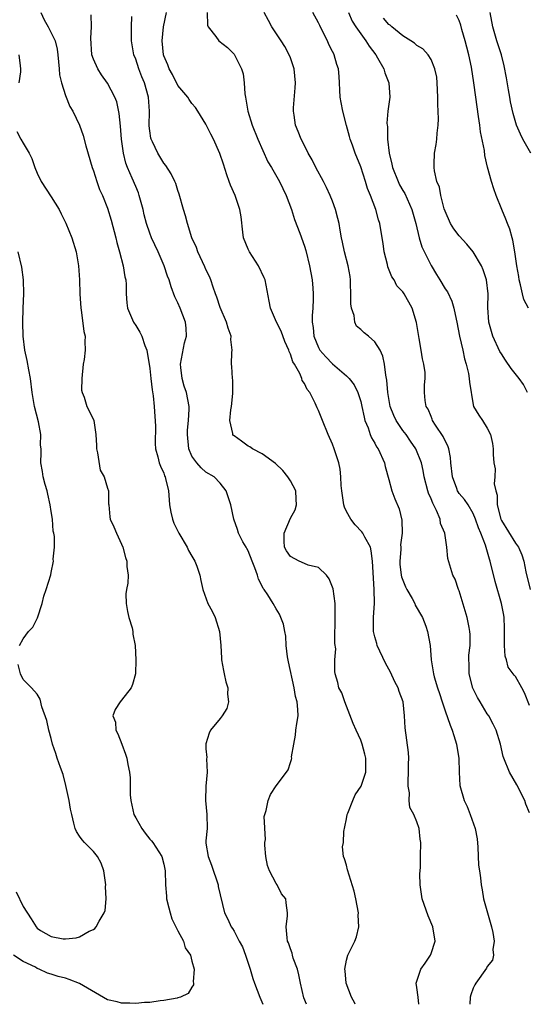
# Model space of a CAD drawing. Units: inches. Extents: x 2568000 to 2571000, y 1524000 to 1527000.
# Drawn here: x 2568161 to 2568233, y 1524000 to 1524140 of the extents above; entities that cross this region are included whole.
import ezdxf

# ---------------------------------------------------------------- set-up
doc = ezdxf.new("R2010")
doc.units = ezdxf.units.IN
doc.header["$MEASUREMENT"] = 0
doc.layers.add('LD25681524_2ft', color=133, linetype='Continuous')

msp = doc.modelspace()

# ---------------------------------------------------------------- linework, layer by layer
at = {"layer": 'LD25681524_2ft'}
for points, elevation in [([(2568163.51, 1524141), (2568164, 1524140), (2568164.56, 1524139), (2568165.53, 1524137), (2568165.82, 1524135.82), (2568165.92, 1524135), (2568166.01, 1524134.01), (2568166.12, 1524133), (2568166.15, 1524132.15), (2568166.43, 1524131), (2568167, 1524129.23), (2568167.66, 1524127.66), (2568168.08, 1524127), (2568169.03, 1524125), (2568169.52, 1524123.52), (2568169.92, 1524122.08), (2568170.82, 1524119), (2568171, 1524118.5), (2568171.47, 1524117), (2568171.87, 1524115.87), (2568172.27, 1524115), (2568173, 1524113.18), (2568173.51, 1524111.51), (2568174.18, 1524109), (2568174.33, 1524108.33), (2568174.71, 1524107), (2568175.24, 1524105), (2568175.46, 1524103.46), (2568175.6, 1524103), (2568175.67, 1524102.33), (2568175.63, 1524101), (2568175.73, 1524099.73), (2568175.83, 1524099), (2568176.71, 1524097), (2568177, 1524096.5), (2568177.59, 1524095.59), (2568177.89, 1524095), (2568178.32, 1524093.68), (2568178.57, 1524093), (2568179, 1524090.41), (2568179.15, 1524089), (2568179.35, 1524087.35), (2568179.47, 1524086.53), (2568179.64, 1524085), (2568179.8, 1524082.2), (2568179.76, 1524079.76), (2568179.84, 1524079), (2568180.17, 1524077.83), (2568180.32, 1524077), (2568180.51, 1524076.51), (2568181, 1524075.5), (2568181.12, 1524075.12), (2568181.18, 1524075), (2568181.24, 1524074.76), (2568181.65, 1524073), (2568181.75, 1524071.75), (2568181.83, 1524071), (2568181.99, 1524069.99), (2568182.22, 1524069), (2568182.42, 1524068.42), (2568183.13, 1524067), (2568184.32, 1524065), (2568184.53, 1524064.53), (2568185, 1524063.74), (2568185.25, 1524063.25), (2568185.41, 1524063), (2568185.7, 1524062.3), (2568186.14, 1524061), (2568186.26, 1524060.26), (2568186.55, 1524059), (2568187.27, 1524057), (2568187.88, 1524055.88), (2568188.31, 1524055), (2568188.92, 1524053), (2568189.09, 1524051), (2568189.2, 1524049.2), (2568189.22, 1524049), (2568189.47, 1524047.47), (2568189.59, 1524047), (2568189.84, 1524045.84), (2568190.12, 1524045), (2568190.08, 1524044.08), (2568190.22, 1524043), (2568189.95, 1524042.05), (2568189.28, 1524041), (2568189, 1524040.62), (2568187.66, 1524039), (2568187.44, 1524038.56), (2568186.97, 1524037.03), (2568187, 1524036.34), (2568187.1, 1524035.1), (2568187.08, 1524034.92), (2568187.16, 1524033), (2568186.98, 1524031), (2568186.91, 1524029), (2568187.13, 1524027), (2568187.15, 1524025), (2568187, 1524023.25), (2568186.99, 1524023), (2568187, 1524022.89), (2568187.31, 1524021), (2568187.8, 1524019.8), (2568188.72, 1524017), (2568188.75, 1524016.75), (2568189.64, 1524013), (2568190.11, 1524012.11), (2568190.59, 1524011), (2568190.77, 1524010.77), (2568191, 1524010.38), (2568191.72, 1524009), (2568192.17, 1524008.17), (2568192.62, 1524007), (2568193.27, 1524005), (2568193.67, 1524003.67), (2568193.9, 1524003), (2568194.64, 1524001), (2568195.08, 1524000)], 7870), ([(2568201.3, 1524000), (2568200.93, 1524000.93), (2568200.46, 1524003), (2568200.21, 1524004.21), (2568199.99, 1524005), (2568199.42, 1524006.58), (2568199.31, 1524007), (2568199.27, 1524007.27), (2568199, 1524007.89), (2568198.72, 1524008.72), (2568198.61, 1524009), (2568198.53, 1524009.47), (2568198.38, 1524011), (2568198.57, 1524012.57), (2568198.58, 1524013), (2568198.41, 1524014.41), (2568198.35, 1524015), (2568197.73, 1524015.73), (2568197.13, 1524017), (2568197, 1524017.17), (2568196.05, 1524019), (2568195.76, 1524019.76), (2568195.52, 1524021), (2568195.39, 1524022.61), (2568195.38, 1524023), (2568195.44, 1524023.44), (2568195.28, 1524026.72), (2568195.35, 1524027), (2568195.55, 1524027.55), (2568195.82, 1524029), (2568196.16, 1524029.84), (2568197, 1524031.06), (2568198.44, 1524033), (2568198.67, 1524033.33), (2568199, 1524034.37), (2568199.18, 1524034.82), (2568199.2, 1524035), (2568199.18, 1524035.18), (2568199.48, 1524037), (2568199.74, 1524038.26), (2568199.79, 1524039), (2568199.91, 1524039.91), (2568200.1, 1524041), (2568200.08, 1524041.92), (2568199.98, 1524043), (2568199.75, 1524043.75), (2568199.53, 1524045), (2568198.71, 1524048.71), (2568198.61, 1524049.39), (2568198.41, 1524051), (2568198.34, 1524052.34), (2568198.19, 1524053), (2568198.04, 1524054.04), (2568197.47, 1524055.47), (2568197, 1524056.21), (2568196.55, 1524057), (2568195.79, 1524058.21), (2568195.27, 1524059), (2568195.14, 1524059.14), (2568195, 1524059.46), (2568194.47, 1524060.47), (2568194.31, 1524061), (2568193.96, 1524062.04), (2568193.55, 1524063), (2568193, 1524064.47), (2568192.82, 1524064.82), (2568192.69, 1524065), (2568192.26, 1524065.74), (2568191.6, 1524067), (2568191.49, 1524067.49), (2568190.95, 1524069), (2568190.53, 1524071), (2568190.14, 1524072.14), (2568189.87, 1524073), (2568189, 1524074.1), (2568188.17, 1524075), (2568187, 1524075.68), (2568186.3, 1524076.3), (2568185.7, 1524077), (2568185, 1524077.96), (2568184.56, 1524079), (2568184.35, 1524081), (2568184.36, 1524081.64), (2568184.52, 1524083), (2568184.63, 1524084.63), (2568184.62, 1524085), (2568184.23, 1524087), (2568183.9, 1524087.9), (2568183.59, 1524089), (2568183.44, 1524090.56), (2568183.38, 1524091), (2568183.95, 1524094.05), (2568184.21, 1524095), (2568184.16, 1524096.16), (2568184.08, 1524097), (2568183.32, 1524099), (2568183, 1524099.73), (2568182.58, 1524100.58), (2568182.03, 1524102.03), (2568181.76, 1524103), (2568181.55, 1524103.55), (2568181.07, 1524105), (2568180.18, 1524107), (2568179.25, 1524109), (2568179, 1524109.65), (2568178.55, 1524111), (2568178.23, 1524112.23), (2568178.05, 1524113), (2568177.52, 1524115), (2568177.38, 1524115.38), (2568177, 1524116.29), (2568176.52, 1524117.48), (2568175.85, 1524119), (2568175.62, 1524119.62), (2568175.26, 1524121), (2568174.98, 1524123), (2568174.84, 1524124.84), (2568174.66, 1524126.66), (2568174.31, 1524128.31), (2568174.04, 1524129), (2568173, 1524130.97), (2568172.16, 1524132.16), (2568171.6, 1524133), (2568171, 1524134.37), (2568170.79, 1524135), (2568170.64, 1524137.36), (2568170.74, 1524139), (2568170.69, 1524140.69)], 7872), ([(2568208.21, 1524000), (2568208.16, 1524000.16), (2568207.69, 1524001), (2568206.94, 1524003), (2568206.78, 1524004.78), (2568206.74, 1524005), (2568207, 1524006.28), (2568207.19, 1524007), (2568208.18, 1524009), (2568208.4, 1524009.6), (2568208.74, 1524011), (2568208.66, 1524012.66), (2568208.67, 1524013), (2568208.32, 1524015), (2568208.09, 1524016.09), (2568207.11, 1524019.11), (2568207, 1524019.79), (2568206.69, 1524020.69), (2568206.56, 1524021), (2568206.4, 1524022.4), (2568206.55, 1524023), (2568206.59, 1524024.59), (2568206.76, 1524025.24), (2568207, 1524026.37), (2568207.09, 1524027), (2568207.17, 1524027.17), (2568207.88, 1524029), (2568208.21, 1524029.79), (2568209.07, 1524031), (2568209.75, 1524033), (2568209.73, 1524035), (2568209.57, 1524035.57), (2568209.23, 1524037), (2568209, 1524037.55), (2568208.34, 1524039), (2568207.91, 1524039.91), (2568206.72, 1524043), (2568206.3, 1524044.3), (2568205.91, 1524045), (2568205.75, 1524045.75), (2568205.36, 1524047), (2568205.32, 1524047.32), (2568205.34, 1524049), (2568205.44, 1524050.56), (2568205.32, 1524051.32), (2568205.39, 1524055.39), (2568205.35, 1524057), (2568205.08, 1524059.08), (2568204.52, 1524060.52), (2568204.14, 1524061), (2568203, 1524062.09), (2568201.54, 1524062.46), (2568201, 1524062.7), (2568200.24, 1524063), (2568199, 1524063.69), (2568198.46, 1524064.46), (2568198.17, 1524065), (2568198.14, 1524065.86), (2568198.13, 1524067), (2568199, 1524069.14), (2568199.67, 1524070.33), (2568199.89, 1524071), (2568199.83, 1524071.83), (2568199.77, 1524073), (2568199, 1524074.44), (2568198.64, 1524075), (2568197.92, 1524075.92), (2568196.89, 1524076.89), (2568195, 1524078.25), (2568193.62, 1524079), (2568193.25, 1524079.25), (2568193, 1524079.34), (2568192.06, 1524080.06), (2568191, 1524080.82), (2568190.9, 1524080.9), (2568190.83, 1524081), (2568190.82, 1524081.18), (2568190.37, 1524083), (2568190.54, 1524084.54), (2568190.62, 1524085), (2568190.84, 1524086.84), (2568190.84, 1524087), (2568190.81, 1524088.81), (2568190.76, 1524089), (2568190.67, 1524090.67), (2568190.61, 1524091), (2568190.66, 1524092.66), (2568190.7, 1524093), (2568190.54, 1524094.54), (2568190.57, 1524095), (2568190.16, 1524096.16), (2568189.93, 1524097), (2568189, 1524099.07), (2568188.55, 1524100.55), (2568188.36, 1524101), (2568188.01, 1524101.99), (2568187.71, 1524103), (2568187.5, 1524103.5), (2568187, 1524104.49), (2568186.85, 1524104.85), (2568185.85, 1524107), (2568185.63, 1524107.63), (2568185.01, 1524109), (2568184.37, 1524111), (2568184.1, 1524112.1), (2568183.81, 1524113), (2568183.2, 1524115.2), (2568183, 1524115.72), (2568182.69, 1524116.69), (2568182.56, 1524117), (2568182.06, 1524118.06), (2568181.27, 1524119.27), (2568181, 1524119.6), (2568180.13, 1524121), (2568179.39, 1524122.61), (2568179.19, 1524123), (2568179.15, 1524123.15), (2568179, 1524124.19), (2568178.92, 1524124.92), (2568178.95, 1524127), (2568178.82, 1524129), (2568178.26, 1524131), (2568177.89, 1524131.89), (2568177.45, 1524133), (2568177, 1524134.37), (2568176.75, 1524135), (2568176.41, 1524137), (2568176.42, 1524139), (2568176.47, 1524140.47)], 7874), ([(2568217.26, 1524000), (2568217.17, 1524001), (2568217, 1524002.4), (2568216.9, 1524003), (2568217.54, 1524005), (2568218.15, 1524005.85), (2568218.92, 1524007), (2568219, 1524007.21), (2568219.57, 1524009), (2568219.27, 1524011), (2568218.59, 1524012.59), (2568217.75, 1524015), (2568217.46, 1524017), (2568217.43, 1524018.57), (2568217.44, 1524019), (2568217.48, 1524019.48), (2568217.52, 1524021), (2568217.54, 1524023), (2568217.47, 1524023.47), (2568217.31, 1524025), (2568217, 1524025.96), (2568216.56, 1524027), (2568215.97, 1524027.97), (2568215.91, 1524029), (2568215.93, 1524030.07), (2568215.73, 1524031), (2568215.73, 1524031.73), (2568215.81, 1524033), (2568215.8, 1524034.2), (2568215.85, 1524035), (2568215.81, 1524035.81), (2568215.31, 1524039.31), (2568215.23, 1524041), (2568215.02, 1524043), (2568214.47, 1524044.47), (2568214.33, 1524045), (2568213.86, 1524045.86), (2568213.25, 1524047.25), (2568212.51, 1524048.51), (2568211.36, 1524051), (2568211.29, 1524051.29), (2568211, 1524052.25), (2568210.82, 1524053), (2568210.82, 1524053.18), (2568210.81, 1524055), (2568210.95, 1524057.05), (2568210.93, 1524059), (2568210.7, 1524063), (2568210.5, 1524064.5), (2568210.37, 1524065), (2568209.58, 1524066.42), (2568209.3, 1524067), (2568209.18, 1524067.18), (2568208.19, 1524068.19), (2568207.6, 1524069), (2568207, 1524070.09), (2568206.69, 1524070.69), (2568206.61, 1524071), (2568206.31, 1524073), (2568206.22, 1524073.78), (2568206.19, 1524075), (2568206.07, 1524076.07), (2568205.88, 1524077), (2568205.24, 1524079), (2568205, 1524079.66), (2568204.39, 1524081), (2568203.56, 1524083), (2568203, 1524084.43), (2568202.81, 1524084.81), (2568202.54, 1524085.46), (2568201.75, 1524087), (2568201.41, 1524087.41), (2568201, 1524088.27), (2568200.69, 1524088.69), (2568200.61, 1524089), (2568200.33, 1524089.67), (2568199.57, 1524091), (2568199.35, 1524091.35), (2568199, 1524092.44), (2568198.81, 1524092.81), (2568198.77, 1524093), (2568198.23, 1524094.23), (2568197.7, 1524095.7), (2568197.03, 1524097), (2568196.17, 1524099), (2568196, 1524100), (2568195.41, 1524103), (2568195.29, 1524103.29), (2568194.46, 1524105), (2568193.17, 1524107), (2568193, 1524107.38), (2568192.35, 1524109), (2568192.23, 1524109.77), (2568191.98, 1524111.99), (2568191.82, 1524113), (2568191.14, 1524115), (2568190.47, 1524116.47), (2568190.31, 1524117), (2568189.96, 1524117.96), (2568189.48, 1524119.48), (2568188.98, 1524120.98), (2568188.06, 1524123), (2568187.7, 1524123.7), (2568187, 1524125.13), (2568185.85, 1524127), (2568185.51, 1524127.51), (2568185, 1524128.1), (2568184.63, 1524128.63), (2568184.4, 1524129), (2568183, 1524130.66), (2568182.22, 1524132.22), (2568181.77, 1524133), (2568181.56, 1524133.56), (2568181, 1524134.84), (2568180.95, 1524135), (2568180.75, 1524137), (2568180.98, 1524139), (2568181.39, 1524141)], 7876), ([(2568187.15, 1524141), (2568187.23, 1524139.23), (2568187.31, 1524139), (2568188.39, 1524137.61), (2568188.83, 1524137), (2568190.04, 1524136.04), (2568191, 1524135.09), (2568191.06, 1524135), (2568192.07, 1524133), (2568192.28, 1524132.28), (2568192.44, 1524131), (2568192.52, 1524129.48), (2568192.6, 1524129), (2568192.68, 1524128.68), (2568192.93, 1524127), (2568193.56, 1524125), (2568194.37, 1524123), (2568195.8, 1524119.8), (2568196.31, 1524119), (2568197.46, 1524117), (2568198.41, 1524115), (2568199.14, 1524113), (2568199.59, 1524111.59), (2568200.35, 1524109.65), (2568201, 1524107.82), (2568201.19, 1524107.19), (2568201.72, 1524105), (2568202.09, 1524103), (2568202.17, 1524101.83), (2568202.25, 1524101), (2568202.26, 1524100.26), (2568202.18, 1524099), (2568202.08, 1524097.92), (2568202.11, 1524097), (2568202.25, 1524096.25), (2568202.35, 1524095), (2568203, 1524093.37), (2568203.2, 1524093), (2568204.04, 1524092.04), (2568205, 1524091.06), (2568207, 1524089.36), (2568207.35, 1524089), (2568208.07, 1524088.07), (2568208.58, 1524087), (2568209, 1524085.73), (2568209.18, 1524085), (2568209.47, 1524083.47), (2568209.61, 1524083), (2568210.04, 1524081.96), (2568210.35, 1524081), (2568210.55, 1524080.55), (2568211, 1524079.79), (2568211.27, 1524079.27), (2568211.48, 1524079), (2568212.4, 1524077), (2568212.49, 1524076.49), (2568213, 1524074.63), (2568213.42, 1524073), (2568213.85, 1524071.85), (2568214.45, 1524070.45), (2568214.86, 1524068.86), (2568214.89, 1524067), (2568214.67, 1524065.33), (2568214.69, 1524065), (2568214.69, 1524064.69), (2568214.56, 1524063), (2568214.58, 1524062.58), (2568214.76, 1524061), (2568214.79, 1524060.79), (2568215.35, 1524059.35), (2568215.54, 1524059), (2568216.31, 1524057.69), (2568216.68, 1524057), (2568216.76, 1524056.76), (2568217.77, 1524055), (2568218.25, 1524053.75), (2568218.51, 1524053), (2568218.89, 1524051), (2568219.02, 1524049), (2568219.34, 1524047), (2568219.46, 1524046.54), (2568219.94, 1524045), (2568220.21, 1524044.21), (2568220.58, 1524043), (2568221, 1524041.71), (2568221.71, 1524039.71), (2568222, 1524039), (2568222.22, 1524038.22), (2568222.63, 1524037), (2568222.66, 1524036.66), (2568222.94, 1524035), (2568223.01, 1524033), (2568223.11, 1524031.11), (2568223.7, 1524029), (2568224.12, 1524028.12), (2568224.56, 1524027), (2568225.28, 1524025), (2568225.55, 1524023.55), (2568225.65, 1524022.35), (2568225.77, 1524019.77), (2568225.89, 1524019), (2568226.03, 1524017.97), (2568226.12, 1524017), (2568226.28, 1524016.28), (2568226.46, 1524015), (2568227.02, 1524013), (2568227.61, 1524011), (2568227.8, 1524010.2), (2568227.99, 1524009), (2568227.81, 1524007.81), (2568227.88, 1524007), (2568227.74, 1524006.27), (2568227, 1524005.36), (2568226.88, 1524005.12), (2568225.35, 1524003), (2568225.21, 1524002.79), (2568225, 1524002.29), (2568224.67, 1524001.33), (2568224.58, 1524001), (2568224.5, 1524000)], 7878), ([(2568233, 1524027.23), (2568232.48, 1524028.48), (2568232.33, 1524029), (2568231.22, 1524031.23), (2568230.17, 1524033), (2568229.33, 1524035), (2568229.25, 1524035.25), (2568228.86, 1524037), (2568228.26, 1524039), (2568227.84, 1524039.84), (2568227.22, 1524041), (2568227, 1524041.3), (2568225.99, 1524043), (2568225.61, 1524043.61), (2568224.95, 1524044.95), (2568224.42, 1524047), (2568224.42, 1524048.41), (2568224.37, 1524049), (2568224.37, 1524049.63), (2568224.56, 1524051), (2568224.57, 1524052.57), (2568224.53, 1524053), (2568224.4, 1524053.6), (2568224.13, 1524055), (2568223, 1524058.79), (2568222.91, 1524059), (2568222.43, 1524060.43), (2568222.12, 1524061), (2568221.38, 1524063.38), (2568221.24, 1524065), (2568220.98, 1524067), (2568220.35, 1524068.35), (2568220.29, 1524069), (2568219.78, 1524070.22), (2568219.24, 1524071.24), (2568219, 1524071.89), (2568218.66, 1524072.66), (2568218.56, 1524073), (2568218.03, 1524075), (2568217.88, 1524075.88), (2568217.63, 1524077), (2568216.84, 1524079), (2568216.08, 1524080.08), (2568215.46, 1524081), (2568215, 1524081.6), (2568214.05, 1524083), (2568213.7, 1524083.7), (2568213.21, 1524085), (2568212.86, 1524087), (2568212.73, 1524088.73), (2568212.56, 1524089.44), (2568212.37, 1524091), (2568212.16, 1524092.16), (2568211.75, 1524093), (2568211, 1524094.21), (2568210.1, 1524095), (2568209.47, 1524095.47), (2568209, 1524095.95), (2568208.42, 1524096.42), (2568208.16, 1524097), (2568208.07, 1524097.93), (2568207.69, 1524099), (2568207.62, 1524099.62), (2568207.62, 1524101), (2568207.55, 1524102.45), (2568207.54, 1524103), (2568207.48, 1524103.48), (2568207.2, 1524105), (2568206.68, 1524107), (2568206.39, 1524108.39), (2568206.26, 1524109), (2568206.09, 1524110.09), (2568205.92, 1524111), (2568205.75, 1524111.75), (2568205.42, 1524113), (2568205, 1524114.19), (2568204.68, 1524115), (2568204.14, 1524116.14), (2568203.73, 1524117), (2568202.64, 1524119), (2568202.09, 1524120.09), (2568201.53, 1524121), (2568201, 1524122.09), (2568200.52, 1524123), (2568200.11, 1524124.11), (2568199.75, 1524125), (2568199.56, 1524126.44), (2568199.46, 1524127), (2568199.46, 1524127.46), (2568199.69, 1524130.31), (2568199.71, 1524131), (2568199.53, 1524133), (2568199, 1524134.6), (2568198.85, 1524135), (2568198.19, 1524136.19), (2568197.7, 1524137), (2568196.38, 1524139), (2568195.87, 1524139.87), (2568195.27, 1524141)], 7880), ([(2568233, 1524042.47), (2568232.3, 1524044.29), (2568231.93, 1524045), (2568231, 1524046.59), (2568230.81, 1524046.81), (2568230.69, 1524047), (2568229.95, 1524047.95), (2568229.71, 1524049), (2568229.52, 1524049.52), (2568229.44, 1524051), (2568229.43, 1524051.43), (2568229.46, 1524053.46), (2568229.4, 1524055), (2568229.35, 1524055.35), (2568229.04, 1524057), (2568228.11, 1524060.11), (2568227.41, 1524063), (2568227.3, 1524063.3), (2568226.73, 1524065.27), (2568226.07, 1524067), (2568225.76, 1524067.76), (2568225.34, 1524069), (2568225, 1524069.81), (2568224.28, 1524071), (2568223.77, 1524071.77), (2568223, 1524072.65), (2568222.85, 1524072.85), (2568222.77, 1524073), (2568222.66, 1524073.34), (2568222.03, 1524075), (2568221.81, 1524077), (2568221.76, 1524077.76), (2568221.51, 1524079), (2568221.39, 1524079.39), (2568221, 1524080.14), (2568220.74, 1524080.74), (2568219.63, 1524082.37), (2568219.23, 1524083), (2568219.18, 1524083.18), (2568219, 1524083.59), (2568218.61, 1524084.61), (2568218.3, 1524085), (2568218.15, 1524085.85), (2568218.08, 1524087), (2568218.09, 1524088.09), (2568218.17, 1524089), (2568218.17, 1524089.83), (2568217.99, 1524091), (2568217.78, 1524091.78), (2568217.62, 1524093), (2568217.33, 1524094.67), (2568217.22, 1524095.22), (2568216.94, 1524096.94), (2568216.3, 1524099), (2568215.19, 1524101), (2568215, 1524101.29), (2568214.16, 1524102.16), (2568213.76, 1524103), (2568213.44, 1524103.44), (2568212.87, 1524104.87), (2568212.81, 1524105.19), (2568212.36, 1524107), (2568212.19, 1524108.19), (2568212.06, 1524109), (2568211.71, 1524111), (2568211.54, 1524111.54), (2568211.13, 1524113), (2568210.4, 1524115), (2568209.99, 1524115.99), (2568209.68, 1524117), (2568209, 1524119.06), (2568208.21, 1524121), (2568207.83, 1524122.17), (2568207.52, 1524123), (2568207.4, 1524123.4), (2568207, 1524124.95), (2568206.45, 1524127), (2568206.24, 1524128.24), (2568206.08, 1524129), (2568206.03, 1524129.97), (2568205.99, 1524131), (2568205.92, 1524131.92), (2568205.86, 1524133), (2568205.62, 1524133.62), (2568205.25, 1524135), (2568205.16, 1524135.16), (2568205, 1524135.5), (2568204.48, 1524136.48), (2568204.27, 1524137), (2568203.54, 1524138.46), (2568203.17, 1524139.17), (2568203, 1524139.54), (2568202.21, 1524141)], 7882), ([(2568207.25, 1524141), (2568207.8, 1524139.8), (2568208.31, 1524139), (2568209, 1524137.97), (2568209.72, 1524137), (2568210.22, 1524136.22), (2568211.16, 1524135), (2568211.41, 1524134.59), (2568212.3, 1524133), (2568212.43, 1524132.43), (2568213, 1524131), (2568213.13, 1524129), (2568212.88, 1524127), (2568212.73, 1524125.27), (2568212.76, 1524125), (2568212.81, 1524124.81), (2568212.83, 1524123), (2568213.04, 1524121), (2568213.45, 1524119.45), (2568213.51, 1524119), (2568214.32, 1524117), (2568214.53, 1524116.53), (2568215, 1524115.7), (2568215.27, 1524115.27), (2568216.29, 1524113), (2568216.85, 1524111), (2568217.31, 1524109), (2568217.71, 1524107.71), (2568219, 1524105.06), (2568219.79, 1524103.79), (2568220.23, 1524103), (2568221, 1524101.75), (2568221.32, 1524101.32), (2568221.98, 1524099.98), (2568222.26, 1524099), (2568222.57, 1524097.43), (2568222.67, 1524097), (2568223.06, 1524095), (2568223.52, 1524093), (2568223.77, 1524091.77), (2568224.01, 1524091), (2568224.31, 1524089.69), (2568224.42, 1524089), (2568224.45, 1524088.45), (2568225, 1524085.22), (2568225.06, 1524085), (2568225.79, 1524083.79), (2568226.33, 1524083), (2568227, 1524081.91), (2568227.46, 1524081), (2568227.74, 1524079.74), (2568227.83, 1524079), (2568227.84, 1524078.16), (2568227.92, 1524077), (2568228.12, 1524076.12), (2568228.08, 1524075), (2568228, 1524074), (2568228.23, 1524073), (2568228.39, 1524072.39), (2568228.41, 1524071), (2568228.91, 1524069), (2568229, 1524068.8), (2568231, 1524065.59), (2568231.43, 1524065), (2568231.92, 1524063.92), (2568232.2, 1524063), (2568232.49, 1524061.51), (2568233.09, 1524059)], 7884), ([(2568232.72, 1524087), (2568232.13, 1524088.13), (2568231.53, 1524089), (2568230.41, 1524090.41), (2568229.59, 1524091.59), (2568229, 1524092.47), (2568228.8, 1524092.8), (2568227.81, 1524095), (2568227.24, 1524097), (2568227.1, 1524099.1), (2568227.14, 1524101), (2568226.91, 1524103), (2568226.43, 1524104.43), (2568226.17, 1524105), (2568225, 1524106.99), (2568224.1, 1524108.1), (2568223, 1524109.28), (2568222.26, 1524110.26), (2568221.79, 1524111), (2568221, 1524112.76), (2568220.88, 1524113.12), (2568220.4, 1524115), (2568220.19, 1524116.19), (2568219.84, 1524117), (2568219.48, 1524118.52), (2568219.43, 1524119), (2568219.45, 1524119.45), (2568219.49, 1524121), (2568219.75, 1524122.25), (2568219.83, 1524123), (2568219.86, 1524123.86), (2568220.02, 1524125), (2568220.08, 1524125.92), (2568219.97, 1524127.97), (2568219.98, 1524129), (2568219.89, 1524131), (2568219.81, 1524131.81), (2568219.56, 1524133), (2568219, 1524134.33), (2568218.57, 1524135), (2568217.84, 1524135.84), (2568217, 1524136.33), (2568216.65, 1524136.65), (2568216.15, 1524137), (2568215, 1524137.69), (2568213.41, 1524139), (2568213.2, 1524139.2), (2568213, 1524139.34), (2568212.23, 1524140.23)], 7886), ([(2568232.84, 1524099), (2568232.21, 1524100.21), (2568232.03, 1524101), (2568231.72, 1524102.28), (2568231.52, 1524103), (2568231.47, 1524103.47), (2568231.19, 1524105), (2568230.92, 1524107), (2568230.65, 1524108.65), (2568230.53, 1524109), (2568230.2, 1524110.2), (2568229.86, 1524111), (2568229.65, 1524111.65), (2568229.08, 1524113), (2568228.27, 1524115), (2568227.93, 1524115.93), (2568227.59, 1524117), (2568227.05, 1524119.05), (2568226.67, 1524120.67), (2568226.62, 1524121.38), (2568226.04, 1524124.04), (2568225.94, 1524125), (2568225.77, 1524126.23), (2568225.36, 1524129), (2568225.09, 1524131), (2568224.75, 1524133.25), (2568224.36, 1524135), (2568224.07, 1524136.07), (2568223.86, 1524137), (2568223.4, 1524138.6), (2568223.24, 1524139.24), (2568223, 1524139.88), (2568222.64, 1524140.64)], 7888), ([(2568233.18, 1524121), (2568232.07, 1524123), (2568231.71, 1524123.71), (2568231.17, 1524125), (2568230.67, 1524126.67), (2568230.32, 1524128.32), (2568230.21, 1524129), (2568230.02, 1524130.02), (2568229.74, 1524131.74), (2568229.42, 1524133.42), (2568229.01, 1524135.01), (2568228.35, 1524137), (2568227.77, 1524139), (2568227.43, 1524141)], 7890), ([(2568160.39, 1524135), (2568160.57, 1524133.43), (2568160.64, 1524133), (2568160.6, 1524132.6), (2568160.37, 1524131)], 7868), ([(2568160.08, 1524124.08), (2568160.66, 1524123), (2568161, 1524122.45), (2568161.84, 1524121), (2568162.24, 1524120.24), (2568162.65, 1524119), (2568163, 1524118.19), (2568163.57, 1524117), (2568165, 1524114.82), (2568166.1, 1524113), (2568166.41, 1524112.41), (2568167.06, 1524111.06), (2568167.92, 1524109), (2568168.54, 1524107), (2568168.87, 1524105), (2568169, 1524103), (2568169.05, 1524101), (2568169.19, 1524099), (2568169.24, 1524098.76), (2568169.65, 1524095.65), (2568169.8, 1524095), (2568169.76, 1524094.24), (2568169.81, 1524093), (2568169.68, 1524091.68), (2568169.54, 1524091), (2568169.33, 1524089), (2568169.31, 1524087.31), (2568169.38, 1524087), (2568169.68, 1524086.32), (2568170.05, 1524085), (2568170.37, 1524084.37), (2568171.04, 1524083), (2568171.34, 1524081), (2568171.45, 1524079.45), (2568171.43, 1524079), (2568171.57, 1524078.43), (2568171.96, 1524075.96), (2568172.5, 1524075), (2568173, 1524073.41), (2568173.16, 1524073), (2568173.15, 1524071.15), (2568173.2, 1524071), (2568173.31, 1524069.31), (2568173.37, 1524069), (2568173.91, 1524067.91), (2568174.28, 1524067), (2568175, 1524065.45), (2568175.17, 1524065), (2568175.55, 1524063.55), (2568175.74, 1524063), (2568175.76, 1524062.24), (2568175.91, 1524061), (2568175.89, 1524059.89), (2568175.69, 1524059), (2568175.62, 1524058.38), (2568175.64, 1524057), (2568175.84, 1524055.84), (2568176.01, 1524055), (2568176.48, 1524053.52), (2568176.59, 1524053), (2568176.62, 1524052.62), (2568176.94, 1524051), (2568177.02, 1524049), (2568176.97, 1524047), (2568176.55, 1524045.45), (2568176.34, 1524045), (2568175, 1524043.23), (2568174.79, 1524043), (2568174.07, 1524041.93), (2568173.77, 1524041), (2568174.13, 1524040.13), (2568174.19, 1524039), (2568174.48, 1524038.48), (2568175.01, 1524037), (2568175.57, 1524035.57), (2568175.75, 1524035), (2568175.9, 1524034.1), (2568176.14, 1524033), (2568176.21, 1524032.21), (2568176.2, 1524031), (2568176.22, 1524029.78), (2568176.29, 1524029), (2568176.75, 1524027), (2568177, 1524026.5), (2568177.88, 1524025), (2568178.35, 1524024.35), (2568179, 1524023.5), (2568179.24, 1524023.24), (2568179.43, 1524023), (2568180.71, 1524021), (2568181, 1524019.94), (2568181.2, 1524019), (2568181.23, 1524017), (2568181.39, 1524015.39), (2568181.38, 1524015), (2568181.73, 1524013.73), (2568181.89, 1524013), (2568182.16, 1524012.16), (2568183, 1524010.46), (2568183.78, 1524009), (2568184.03, 1524008.03), (2568184.78, 1524007), (2568185, 1524006.12), (2568185.31, 1524005), (2568185.18, 1524003.18), (2568185.24, 1524003), (2568185.23, 1524002.77), (2568185, 1524002.45), (2568184.45, 1524001.55), (2568183.39, 1524001), (2568183, 1524000.9), (2568182.89, 1524000.89), (2568181, 1524000.52), (2568180.49, 1524000.49), (2568179, 1524000.26), (2568178.25, 1524000.25), (2568177, 1524000.1), (2568176.18, 1524000.18), (2568175, 1524000.14), (2568174.35, 1524000.35), (2568173, 1524000.65), (2568169, 1524002.97), (2568167.53, 1524003.53), (2568167, 1524003.7), (2568165.96, 1524003.96), (2568165, 1524004.28), (2568164.44, 1524004.44), (2568163.29, 1524005), (2568163, 1524005.11), (2568162.74, 1524005.26), (2568161, 1524006.11), (2568159.63, 1524007)], 7868), ([(2568160.49, 1524051), (2568161, 1524051.97), (2568161.75, 1524053), (2568162.37, 1524053.63), (2568163.06, 1524054.94), (2568163.72, 1524057), (2568163.95, 1524058.05), (2568164.29, 1524059), (2568164.93, 1524061.08), (2568165, 1524061.38), (2568165.31, 1524063), (2568165.27, 1524063.27), (2568165.46, 1524065), (2568165.47, 1524066.53), (2568165.37, 1524067), (2568165.29, 1524067.29), (2568165.15, 1524069), (2568165, 1524070.07), (2568164.85, 1524071), (2568164.53, 1524072.53), (2568164.41, 1524073), (2568164.11, 1524073.89), (2568163.85, 1524075), (2568163.77, 1524075.77), (2568163.5, 1524077), (2568163.56, 1524078.44), (2568163.56, 1524079), (2568163.49, 1524079.49), (2568163.51, 1524081), (2568163.16, 1524082.84), (2568162.6, 1524085), (2568162.27, 1524087), (2568162.04, 1524089), (2568161.8, 1524090.2), (2568161.56, 1524091.56), (2568161.24, 1524093), (2568161.02, 1524095.02), (2568160.96, 1524096.96), (2568160.99, 1524099), (2568161.1, 1524101), (2568161.06, 1524103), (2568160.79, 1524104.79), (2568160.29, 1524107)], 7866), ([(2568160.01, 1524016.01), (2568161, 1524013.89), (2568162.14, 1524012.14), (2568162.83, 1524011), (2568163, 1524010.81), (2568163.49, 1524010.51), (2568165, 1524009.64), (2568166.67, 1524009.33), (2568167, 1524009.32), (2568168.54, 1524009.46), (2568169, 1524009.61), (2568170.38, 1524010.38), (2568171, 1524010.65), (2568171.2, 1524010.8), (2568171.38, 1524011), (2568171.83, 1524011.83), (2568172.52, 1524013), (2568172.65, 1524013.35), (2568172.82, 1524015), (2568172.73, 1524016.73), (2568172.76, 1524017), (2568172.47, 1524019), (2568172.09, 1524020.09), (2568171.57, 1524021), (2568171, 1524021.74), (2568169.73, 1524023), (2568169.39, 1524023.39), (2568169, 1524023.9), (2568168.59, 1524024.59), (2568168.39, 1524025), (2568168.23, 1524025.77), (2568167.9, 1524027), (2568167.74, 1524027.74), (2568167.52, 1524029), (2568167.09, 1524031.09), (2568166.68, 1524032.68), (2568166.31, 1524033.69), (2568165.86, 1524035), (2568165.67, 1524035.67), (2568165.18, 1524037), (2568165, 1524037.81), (2568164.65, 1524039), (2568164.35, 1524040.35), (2568163.68, 1524042.32), (2568163.41, 1524043.41), (2568163, 1524044.09), (2568162.18, 1524045), (2568161, 1524046.19), (2568160.62, 1524047), (2568160.31, 1524048.31)], 7866)]:
    msp.add_lwpolyline(points, dxfattribs=dict(at, elevation=elevation))

doc.saveas('drawing.dxf')
